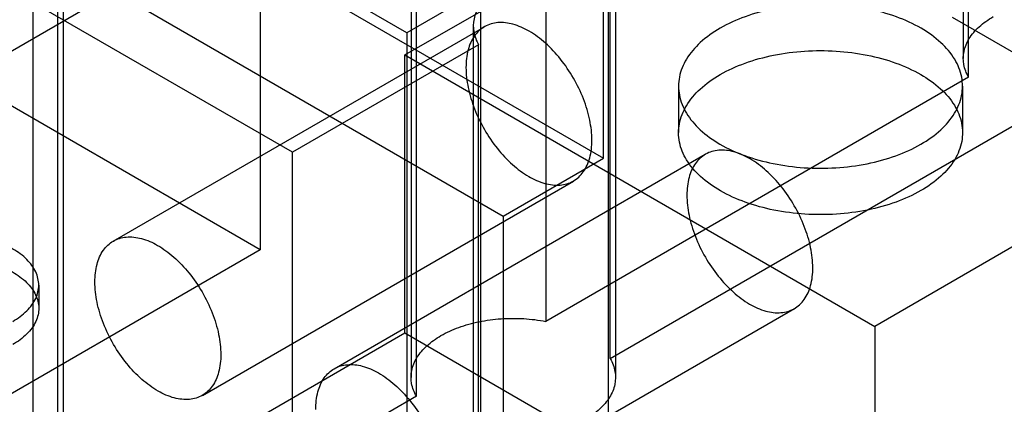
# Model space of a CAD drawing. Units: millimetres. Extents: x 20 to 154, y 57 to 186.
# Drawn here: x 65 to 109, y 92 to 109 of the extents above; entities that cross this region are included whole.
import ezdxf

# ---------------------------------------------------------------- set-up
doc = ezdxf.new("R2010")
doc.units = ezdxf.units.MM
doc.header["$LTSCALE"] = 15.786331
doc.layers.add('SHELL10', color=7, linetype='CONTINUOUS')

msp = doc.modelspace()

# ---------------------------------------------------------------- linework, layer by layer
at = {"layer": 'SHELL10', "color": 7, "linetype": 'Continuous'}
for p, q in [((107.071, 152.815), (107.071, 106.981)), ((107.311, 106.139), (107.311, 151.972)), ((154.03, 149.601), (82.189, 108.123)), ((82.189, 108.123), (19.865, 144.105)), ((88.407, 141.059), (88.407, 95.225)), ((91.281, 93.566), (91.281, 139.399)), ((82.376, 138.557), (82.376, 92.723)), ((91.52, 138.557), (91.52, 92.723)), ((82.615, 91.881), (82.615, 137.714)), ((85.489, 136.055), (85.489, 90.222)), ((66.585, 79.308), (66.585, 125.141)), ((66.824, 124.299), (66.824, 78.465)), ((77.07, 102.783), (52.464, 116.989)), ((82.099, 107.137), (98.263, 116.47)), ((69.975, 114.655), (90.989, 102.523)), ((90.989, 102.523), (90.989, 112.893)), ((65.485, 85.102), (65.485, 112.063)), ((65.485, 112.063), (86.499, 99.931)), ((55.442, 102.082), (72.038, 111.663)), ((75.633, 98.427), (54.619, 110.559)), ((75.633, 110.87), (75.633, 98.427)), ((91.191, 110.936), (91.191, 65.102)), ((106.57, 108.822), (127.584, 96.69)), ((69.062, 98.816), (85.658, 108.397)), ((85.16, 108.434), (85.16, 62.6)), ((82.189, 108.123), (82.189, 62.29)), ((85.399, 107.592), (77.07, 102.783)), ((85.399, 61.758), (85.399, 107.592)), ((82.099, 107.137), (103.112, 95.005)), ((82.099, 94.694), (82.099, 107.137)), ((107.311, 106.139), (88.407, 95.225)), ((94.338, 105.737), (94.338, 103.664)), ((107.038, 105.737), (107.038, 103.664)), ((91.281, 93.566), (110.184, 104.48)), ((119.277, 104.338), (103.112, 95.005)), ((77.07, 65.245), (77.07, 102.783)), ((78.941, 93.113), (95.536, 102.694)), ((86.499, 99.931), (90.989, 102.523)), ((73.044, 91.92), (89.639, 101.501)), ((86.499, 99.931), (86.499, 72.97)), ((75.633, 98.427), (59.019, 88.835)), ((65.727, 96.845), (65.727, 95.808)), ((82.922, 86.217), (99.517, 95.798)), ((82.099, 94.694), (65.485, 85.102)), ((103.112, 82.562), (82.099, 94.694)), ((103.112, 95.005), (103.112, 82.562)), ((82.615, 91.881), (63.711, 80.967))]:
    msp.add_line(p, q, dxfattribs=at)
for points, knots in [([(86.499, 110.3), (86.273, 110.17), (85.869, 109.886), (85.408, 109.357), (85.156, 108.767), (85.146, 108.148), (85.296, 107.768), (85.399, 107.592)], [0, 0, 0, 0, 0.238403, 0.447955, 0.635145, 0.813431, 1, 1, 1, 1]), ([(105.178, 103.145), (105.494, 103.328), (106.06, 103.726), (106.705, 104.471), (107.049, 105.3), (107.051, 106.166), (106.71, 106.997), (106.068, 107.742), (105.169, 108.378), (104.057, 108.88), (102.785, 109.23), (101.413, 109.41), (100.004, 109.413), (98.623, 109.237), (97.339, 108.888), (96.553, 108.535), (96.198, 108.33)], [0, 0, 0, 0, 0.068558, 0.128802, 0.182552, 0.233465, 0.287166, 0.347416, 0.415813, 0.492224, 0.575251, 0.662551, 0.75116, 0.83916, 0.92299, 1, 1, 1, 1]), ([(107.311, 106.139), (107.208, 106.315), (107.058, 106.695), (107.068, 107.314), (107.319, 107.904), (107.781, 108.434), (108.185, 108.718), (108.411, 108.848)], [0, 0, 0, 0, 0.18658, 0.364872, 0.552063, 0.761611, 1, 1, 1, 1]), ([(90.464, 103.324), (90.464, 103.625), (90.389, 104.257), (90.104, 105.194), (89.661, 106.112), (89.088, 106.953), (88.424, 107.664), (87.707, 108.202), (86.98, 108.531), (86.279, 108.625), (85.646, 108.448), (85.164, 107.996), (84.884, 107.339), (84.833, 106.84), (84.833, 106.575)], [0, 0, 0, 0, 0.090309, 0.189107, 0.292128, 0.394494, 0.492745, 0.582443, 0.661232, 0.729355, 0.790317, 0.85168, 0.92047, 1, 1, 1, 1]), ([(96.198, 108.33), (95.881, 108.147), (95.315, 107.749), (94.67, 107.004), (94.326, 106.175), (94.325, 105.309), (94.666, 104.478), (95.308, 103.733), (96.207, 103.097), (97.318, 102.595), (98.59, 102.245), (99.962, 102.065), (101.372, 102.062), (102.752, 102.238), (104.036, 102.586), (104.823, 102.94), (105.178, 103.145)], [0, 0, 0, 0, 0.068558, 0.128802, 0.182552, 0.233465, 0.287166, 0.347416, 0.415813, 0.492224, 0.575251, 0.662551, 0.75116, 0.83916, 0.92299, 1, 1, 1, 1]), ([(96.198, 106.256), (96.551, 106.46), (97.333, 106.812), (98.607, 107.159), (99.978, 107.337), (101.383, 107.338), (102.755, 107.162), (104.031, 106.816), (105.148, 106.316), (106.051, 105.683), (106.698, 104.94), (107.047, 104.111), (107.053, 103.241), (106.711, 102.405), (106.064, 101.655), (105.495, 101.255), (105.178, 101.071)], [0, 0, 0, 0, 0.076673, 0.159864, 0.247195, 0.33538, 0.422737, 0.506088, 0.58274, 0.651235, 0.711512, 0.765333, 0.816492, 0.870556, 0.931172, 1, 1, 1, 1]), ([(84.833, 106.575), (84.833, 106.273), (84.908, 105.641), (85.193, 104.705), (85.636, 103.787), (86.208, 102.946), (86.873, 102.235), (87.59, 101.697), (88.316, 101.368), (89.018, 101.274), (89.651, 101.45), (90.133, 101.902), (90.412, 102.56), (90.464, 103.058), (90.464, 103.324)], [0, 0, 0, 0, 0.090309, 0.189107, 0.292128, 0.394494, 0.492745, 0.582443, 0.661232, 0.729355, 0.790317, 0.85168, 0.92047, 1, 1, 1, 1]), ([(105.178, 101.071), (104.824, 100.867), (104.043, 100.515), (102.768, 100.168), (101.397, 99.99), (99.993, 99.989), (98.621, 100.165), (97.344, 100.511), (96.228, 101.011), (95.325, 101.644), (94.677, 102.387), (94.328, 103.216), (94.323, 104.086), (94.664, 104.922), (95.311, 105.672), (95.88, 106.072), (96.198, 106.256)], [0, 0, 0, 0, 0.076673, 0.159864, 0.247195, 0.33538, 0.422737, 0.506088, 0.58274, 0.651235, 0.711512, 0.765333, 0.816492, 0.870556, 0.931172, 1, 1, 1, 1]), ([(100.342, 97.621), (100.342, 97.922), (100.267, 98.554), (99.982, 99.491), (99.539, 100.409), (98.967, 101.25), (98.302, 101.961), (97.585, 102.498), (96.859, 102.828), (96.157, 102.922), (95.524, 102.745), (95.042, 102.293), (94.763, 101.636), (94.711, 101.137), (94.711, 100.872)], [0, 0, 0, 0, 0.090309, 0.189107, 0.292128, 0.394494, 0.492745, 0.582443, 0.661232, 0.729355, 0.790317, 0.85168, 0.92047, 1, 1, 1, 1]), ([(94.711, 100.872), (94.711, 100.57), (94.786, 99.938), (95.071, 99.002), (95.514, 98.084), (96.087, 97.243), (96.751, 96.532), (97.468, 95.994), (98.195, 95.665), (98.896, 95.57), (99.53, 95.747), (100.011, 96.199), (100.291, 96.857), (100.342, 97.355), (100.342, 97.621)], [0, 0, 0, 0, 0.090309, 0.189107, 0.292128, 0.394494, 0.492745, 0.582443, 0.661232, 0.729355, 0.790317, 0.85168, 0.92047, 1, 1, 1, 1]), ([(64.565, 95.225), (64.793, 95.357), (65.195, 95.648), (65.622, 96.212), (65.776, 96.846), (65.622, 97.478), (65.199, 98.038), (64.559, 98.504), (63.742, 98.859), (62.798, 99.083), (61.782, 99.162), (60.759, 99.09), (59.8, 98.868), (59.213, 98.616), (58.952, 98.466)], [0, 0, 0, 0, 0.07926, 0.147485, 0.208295, 0.26873, 0.336519, 0.415022, 0.504342, 0.602435, 0.705438, 0.809555, 0.909345, 1, 1, 1, 1]), ([(68.238, 96.993), (68.238, 97.258), (68.289, 97.754), (68.564, 98.407), (69.038, 98.859), (69.664, 99.042), (70.363, 98.956), (71.089, 98.634), (71.807, 98.102), (72.475, 97.394), (73.054, 96.551), (73.504, 95.626), (73.793, 94.682), (73.868, 94.045), (73.868, 93.743)], [0, 0, 0, 0, 0.079261, 0.147487, 0.208298, 0.268733, 0.336523, 0.415026, 0.504345, 0.602437, 0.705439, 0.809555, 0.909345, 1, 1, 1, 1]), ([(58.952, 97.429), (59.212, 97.579), (59.795, 97.829), (60.745, 98.05), (61.759, 98.125), (62.77, 98.05), (63.715, 97.831), (64.536, 97.48), (65.183, 97.017), (65.614, 96.458), (65.777, 95.823), (65.627, 95.182), (65.198, 94.613), (64.794, 94.32), (64.565, 94.188)], [0, 0, 0, 0, 0.090309, 0.189108, 0.292129, 0.394496, 0.492748, 0.582447, 0.661236, 0.729359, 0.79032, 0.851681, 0.920471, 1, 1, 1, 1]), ([(73.868, 93.743), (73.868, 93.478), (73.817, 92.982), (73.542, 92.329), (73.068, 91.877), (72.442, 91.694), (71.743, 91.78), (71.017, 92.102), (70.299, 92.634), (69.63, 93.342), (69.052, 94.185), (68.602, 95.11), (68.313, 96.054), (68.238, 96.691), (68.238, 96.993)], [0, 0, 0, 0, 0.079261, 0.147487, 0.208298, 0.268733, 0.336523, 0.415026, 0.504345, 0.602437, 0.705439, 0.809555, 0.909345, 1, 1, 1, 1]), ([(83.715, 94.59), (83.967, 94.735), (84.523, 94.986), (85.43, 95.236), (86.408, 95.366), (87.412, 95.371), (88.08, 95.289), (88.407, 95.225)], [0, 0, 0, 0, 0.180977, 0.377012, 0.583011, 0.792835, 1, 1, 1, 1]), ([(82.615, 91.881), (82.512, 92.057), (82.362, 92.437), (82.372, 93.056), (82.623, 93.647), (83.085, 94.176), (83.489, 94.46), (83.715, 94.59)], [0, 0, 0, 0, 0.18658, 0.364872, 0.552063, 0.761611, 1, 1, 1, 1]), ([(91.281, 93.566), (91.383, 93.39), (91.533, 93.009), (91.524, 92.391), (91.272, 91.8), (90.81, 91.271), (90.406, 90.987), (90.181, 90.857)], [0, 0, 0, 0, 0.18658, 0.364872, 0.552063, 0.761611, 1, 1, 1, 1]), ([(78.116, 91.29), (78.116, 91.555), (78.167, 92.051), (78.442, 92.704), (78.916, 93.156), (79.543, 93.339), (80.241, 93.253), (80.968, 92.931), (81.685, 92.399), (82.354, 91.691), (82.932, 90.848), (83.382, 89.923), (83.671, 88.979), (83.747, 88.342), (83.747, 88.04)], [0, 0, 0, 0, 0.079261, 0.147487, 0.208298, 0.268733, 0.336523, 0.415026, 0.504345, 0.602437, 0.705439, 0.809555, 0.909345, 1, 1, 1, 1])]:
    msp.add_open_spline(points, degree=3, knots=knots, dxfattribs=at)

doc.saveas('drawing.dxf')
